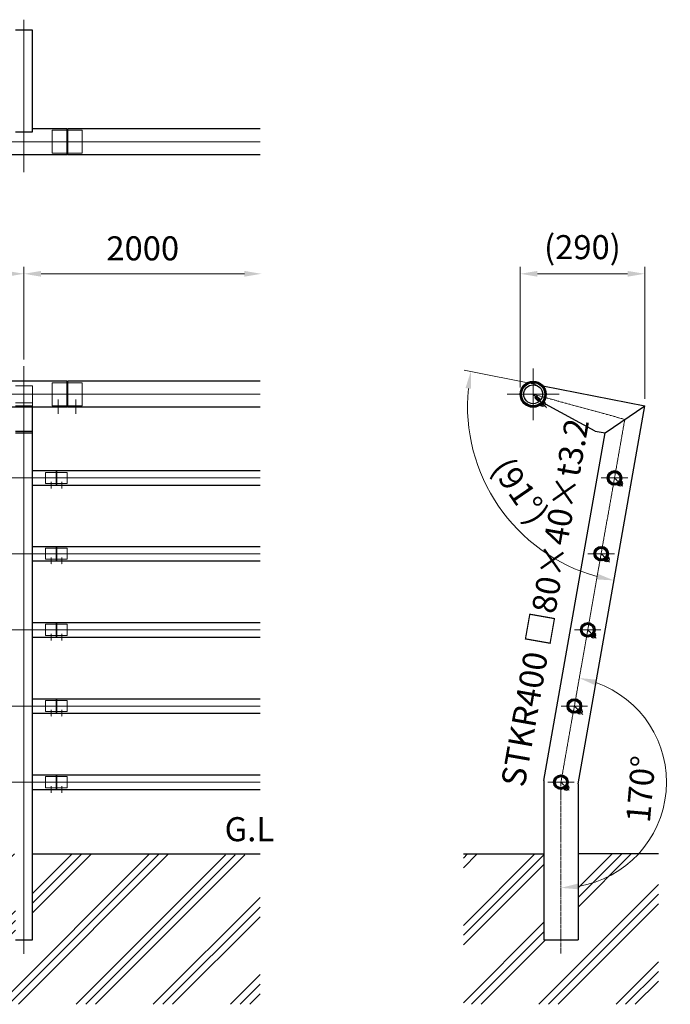
# Model space of a CAD drawing. Units: millimetres. Extents: x 68820 to 75131, y 33442 to 36697.
# Drawn here: x 73615 to 75131, y 34405 to 36697 of the extents above; entities that cross this region are included whole.
import ezdxf

# ---------------------------------------------------------------- set-up
doc = ezdxf.new("R2010")
doc.units = ezdxf.units.MM
doc.linetypes.add('AM_ISO02W050', pattern=[7.5, 6, -1.5])
doc.linetypes.add('AM_ISO08W050', pattern=[18, 12, -1.5, 3, -1.5])
for name, color, linetype, lineweight in [('AM_0', 7, 'Continuous', 30), ('AM_3', 6, 'AM_ISO02W050', 15), ('AM_5', 3, 'Continuous', 15), ('AM_7', 4, 'AM_ISO08W050', 15), ('AM_8', 1, 'Continuous', 13)]:
    doc.layers.add(name, color=color, linetype=linetype, lineweight=lineweight)
doc.styles.get("Standard").update_dxf_attribs({"font": 'ISOCP.SHX', "bigfont": 'EXTFONT.SHX'})
doc.dimstyles.new('AM_ISO$0', dxfattribs={"dimtxt": 3.5, "dimasz": 2.5, "dimexe": 1, "dimexo": 1, "dimgap": 1.5, "dimtad": 1, "dimdsep": 46, "dimtxsty": 'STANDARD', "dimcen": 0, "dimclrd": 256, "dimclre": 256, "dimclrt": 2, "dimadec": 0, "dimazin": 2, "dimtp": 0.1, "dimtm": 0.1, "dimtfac": 0.71, "dimtmove": 0, "dimatfit": 3, "dimfxl": 1, "dimlwd": -1, "dimlwe": -1, "dimarcsym": 0})
doc.dimstyles.new('AM_ISO$2', dxfattribs={"dimtxt": 3.5, "dimasz": 2.5, "dimexe": 1, "dimexo": 1, "dimgap": 1.5, "dimtad": 1, "dimdsep": 46, "dimtxsty": 'STANDARD', "dimcen": 0, "dimclrd": 256, "dimclre": 256, "dimclrt": 2, "dimadec": 0, "dimazin": 2, "dimtp": 0.1, "dimtm": 0.1, "dimtfac": 0.71, "dimtmove": 0, "dimatfit": 3, "dimfxl": 1, "dimlwd": -1, "dimlwe": -1, "dimarcsym": 0})
pattern_1 = [(45, (16156.82, 3531.37), (-89.80256, 89.80256), []), (45, (16145.6, 3542.59), (-89.80256, 89.80256), []), (45, (16134.37, 3553.82), (-89.80256, 89.80256), [])]

# ---------------------------------------------------------------- blocks, each defined once
blk = doc.blocks.new('*D239')
at = {"layer": 'AM_5'}
for p, q in [((71625.2, 35906.1), (71625.2, 36121.3)), ((73625.2, 35906.1), (73625.2, 36121.3)), ((71665.2, 36105.3), (73585.2, 36105.3))]:
    blk.add_line(p, q, dxfattribs=at)
for points in [[(71665.2, 36112), (71665.2, 36098.6), (71625.2, 36105.3)], [(73585.2, 36112), (73585.2, 36098.6), (73625.2, 36105.3)]]:
    blk.add_solid(points, dxfattribs=at)
at = {"layer": 'Defpoints', "color": 0}
for p in [(73625.2, 36105.3), (71625.2, 35890.1), (73625.2, 35890.1)]:
    blk.add_point(p, dxfattribs=at)
at = {"layer": 'AM_5', "color": 2, "insert": (72625.2, 36157.3), "char_height": 56, "attachment_point": 5}
blk.add_mtext('2000', dxfattribs=at)
blk = doc.blocks.new('*D240')
at = {"layer": 'AM_5'}
for p, q in [((73625.2, 35906.1), (73625.2, 36121.3)), ((73665.2, 36105.3), (74138.5, 36105.3))]:
    blk.add_line(p, q, dxfattribs=at)
for points in [[(73665.2, 36112), (73665.2, 36098.6), (73625.2, 36105.3)], [(74138.5, 36112), (74138.5, 36098.6), (74178.5, 36105.3)]]:
    blk.add_solid(points, dxfattribs=at)
at = {"layer": 'Defpoints', "color": 0}
for p in [(74178.5, 36105.3), (74178.5, 36105.3), (73625.2, 35890.1)]:
    blk.add_point(p, dxfattribs=at)
at = {"layer": 'AM_5', "color": 2, "insert": (73901.8, 36157.3), "char_height": 56, "attachment_point": 5}
blk.add_mtext('2000', dxfattribs=at)
blk = doc.blocks.new('*D251')
at = {"layer": 'AM_5'}
for p, q in [((74780.9, 35840.9), (74780.9, 36121.3)), ((75070.9, 35814.1), (75070.9, 36121.3)), ((74820.9, 36105.3), (75030.9, 36105.3))]:
    blk.add_line(p, q, dxfattribs=at)
for points in [[(74820.9, 36112), (74820.9, 36098.6), (74780.9, 36105.3)], [(75030.9, 36112), (75030.9, 36098.6), (75070.9, 36105.3)]]:
    blk.add_solid(points, dxfattribs=at)
at = {"layer": 'Defpoints', "color": 0}
for p in [(75070.9, 36105.3), (74780.9, 35824.9), (75070.9, 35798.1)]:
    blk.add_point(p, dxfattribs=at)
at = {"layer": 'AM_5', "color": 2, "insert": (74925.9, 36160.1), "char_height": 56, "attachment_point": 5}
blk.add_mtext('(290)', dxfattribs=at)
blk = doc.blocks.new('*D252')
at = {"layer": 'AM_5'}
blk.add_arc((74875.8, 34922.1), 245.9, 279.3287, 70.6713, dxfattribs=at)
for points in [[(74955.5, 35147.8), (74958.9, 35160.7), (74918.5, 35164.4)], [(74916.2, 34672.8), (74915.1, 34686.1), (74875.8, 34676.2)]]:
    blk.add_solid(points, dxfattribs=at)
at = {"layer": 'Defpoints', "color": 0}
for p in [(75024.7, 35766.5), (74875.8, 34922.1), (74875.8, 34922.1), (75081.3, 34787), (74875.8, 34522.9)]:
    blk.add_point(p, dxfattribs=at)
at = {"layer": 'AM_5', "color": 2, "insert": (75069, 34905.2), "char_height": 56, "attachment_point": 5, "rotation": 85}
blk.add_mtext('170°', dxfattribs=at)
blk = doc.blocks.new('*D253')
at = {"layer": 'AM_5'}
blk.add_line((74818.2, 35848), (74650.2, 35881.1), dxfattribs=at)
blk.add_arc((75070.9, 35798.1), 412.7, 174.3965, 254.445, dxfattribs=at)
for points in [[(74653.5, 35839.4), (74666.7, 35837.5), (74665.9, 35878)], [(74961.7, 35407), (74958.7, 35394), (74999.2, 35391.7)]]:
    blk.add_solid(points, dxfattribs=at)
at = {"layer": 'Defpoints', "color": 0}
for p in [(74833.9, 35844.9), (75070.9, 35798.1), (75070.9, 35798.1), (74681.2, 35662.2), (74915.8, 34918.6)]:
    blk.add_point(p, dxfattribs=at)
at = {"layer": 'AM_5', "color": 2, "insert": (74775.6, 35595.8), "char_height": 56, "attachment_point": 5, "rotation": 304.4207}
blk.add_mtext('(91°)', dxfattribs=at)

msp = doc.modelspace()

# ---------------------------------------------------------------- hatches: boundary and pattern name
at = {"layer": 'AM_8'}
h = msp.add_hatch(dxfattribs=at)
h.set_pattern_fill('_USER', color=256, scale=5, angle=135, style=0, pattern_type=0)
h.set_pattern_definition([(135, (71756.6815, 33945.7564), (-3.535534, -3.535534), [])])
edge = h.paths.add_edge_path()
edge.add_arc((75000.6319, 35630.141), 17, 191.4591559, 484.8200674)
edge.add_arc((75000.6319, 35630.141), 17, 124.8200674, 191.4591559)
edge = h.paths.add_edge_path(flags=16)
edge.add_arc((75000.6319, 35630.141), 14.7, -235.1799326, 11.4591559, ccw=False)
edge.add_arc((75000.6319, 35630.141), 14.7, 11.4591559, 124.8200674, ccw=False)
h = msp.add_hatch(dxfattribs=at)
h.set_pattern_fill('_USER', color=256, scale=5, angle=135, style=0, pattern_type=0)
h.set_pattern_definition([(135, (71725.612, 33769.5525), (-3.535534, -3.535534), [])])
edge = h.paths.add_edge_path()
edge.add_arc((74969.5624, 35453.9372), 17, 191.4591559, 484.8200674)
edge.add_arc((74969.5624, 35453.9372), 17, 124.8200674, 191.4591559)
edge = h.paths.add_edge_path(flags=16)
edge.add_arc((74969.5624, 35453.9372), 14.7, -235.1799326, 11.4591559, ccw=False)
edge.add_arc((74969.5624, 35453.9372), 14.7, 11.4591559, 124.8200674, ccw=False)
h = msp.add_hatch(dxfattribs=at)
h.set_pattern_fill('_USER', color=256, scale=5, angle=135, style=0, pattern_type=0)
h.set_pattern_definition([(135, (71694.3553, 33592.287), (-3.535534, -3.535534), [])])
edge = h.paths.add_edge_path()
edge.add_arc((74938.3057, 35276.6718), 17, 191.4591559, 484.8200674)
edge.add_arc((74938.3057, 35276.6718), 17, 124.8200674, 191.4591559)
edge = h.paths.add_edge_path(flags=16)
edge.add_arc((74938.3057, 35276.6718), 14.7, -235.1799326, 11.4591559, ccw=False)
edge.add_arc((74938.3057, 35276.6718), 14.7, 11.4591559, 124.8200674, ccw=False)
h = msp.add_hatch(dxfattribs=at)
h.set_pattern_fill('_USER', color=256, scale=5, angle=135, style=0, pattern_type=0)
h.set_pattern_definition([(135, (71663.0986, 33415.022), (-3.535534, -3.535534), [])])
edge = h.paths.add_edge_path()
edge.add_arc((74907.049, 35099.4064), 17, 191.4591559, 484.8200674)
edge.add_arc((74907.049, 35099.4064), 17, 124.8200674, 191.4591559)
edge = h.paths.add_edge_path(flags=16)
edge.add_arc((74907.049, 35099.4064), 14.7, -235.1799326, 11.4591559, ccw=False)
edge.add_arc((74907.049, 35099.4064), 14.7, 11.4591559, 124.8200674, ccw=False)
h = msp.add_hatch(dxfattribs=at)
h.set_pattern_fill('_USER', color=256, scale=5, angle=135, style=0, pattern_type=0)
h.set_pattern_definition([(135, (71631.842, 33237.7564), (-3.535534, -3.535534), [])])
edge = h.paths.add_edge_path()
edge.add_arc((74875.7924, 34922.141), 17, 191.4591559, 484.8200674)
edge.add_arc((74875.7924, 34922.141), 17, 124.8200674, 191.4591559)
edge = h.paths.add_edge_path(flags=16)
edge.add_arc((74875.7924, 34922.141), 14.7, -235.1799326, 11.4591559, ccw=False)
edge.add_arc((74875.7924, 34922.141), 14.7, 11.4591559, 124.8200674, ccw=False)
h = msp.add_hatch(dxfattribs=at)
h.set_pattern_fill('PLAST', color=256, scale=20, angle=45, style=0)
h.set_pattern_definition(pattern_1)
h.paths.add_polyline_path([(69503.4831, 34405.141), (69503.4831, 34755.141), (69605.1599, 34755.141), (69605.1599, 34555.141), (69645.1599, 34555.141), (69645.1599, 34755.141), (71605.1599, 34755.141), (71605.1599, 34555.141), (71645.1599, 34555.141), (71645.1599, 34755.141), (73605.1599, 34755.141), (73605.1599, 34555.141), (73645.1599, 34555.141), (73645.1599, 34755.141), (74078.5437, 34755.141), (74078.5437, 34753.2139), (74175.1599, 34753.2139), (74175.1599, 34405.141)])
h.paths.add_polyline_path([(72405.0607, 34604.0192), (72405.0607, 34688.0302), (73115.4782, 34688.0302), (73115.4782, 34604.0192)], flags=16)
h = msp.add_hatch(dxfattribs=at)
h.set_pattern_fill('PLAST', color=256, scale=20, angle=45, style=0)
h.set_pattern_definition(pattern_1)
h.paths.add_polyline_path([(74648.5776, 34755.141), (74648.5776, 34405.141), (75103.0071, 34405.141), (75103.0071, 34755.141), (74915.7924, 34755.141), (74915.7924, 34555.141), (74835.7924, 34555.141), (74835.7924, 34755.141)])

# ---------------------------------------------------------------- linework, layer by layer
at = {"layer": 'AM_0'}
for p, q in [((73645.1599, 36672.3929), (73605.1599, 36672.3929)), ((73645.1599, 36435.3885), (73645.1599, 36672.3929)), ((73725.1599, 36442.9435), (73645.1599, 36442.9435)), ((73725.1599, 36442.9435), (73725.1599, 36382.4435)), ((74175.1599, 36442.9435), (73726.1599, 36442.9435)), ((73726.1599, 36442.9435), (73726.1599, 36382.4435)), ((73605.1599, 36435.3885), (73645.1599, 36435.3885)), ((73725.1599, 36382.4435), (73525.1599, 36382.4435)), ((74175.1599, 36382.4435), (73726.1599, 36382.4435)), ((73725.1599, 35855.141), (73525.1599, 35855.141)), ((73725.1599, 35855.141), (73725.1599, 35794.641)), ((74175.1599, 35855.141), (73726.1599, 35855.141)), ((73726.1599, 35855.141), (73726.1599, 35794.641)), ((74833.8675, 35844.891), (75070.8719, 35798.141)), ((73725.1599, 35794.641), (73525.1599, 35794.641)), ((73645.1599, 34555.141), (73645.1599, 35794.641)), ((74175.1599, 35794.641), (73726.1599, 35794.641)), ((74955.9083, 35739.2765), (74839.5123, 35801.8561)), ((74915.7924, 34918.6414), (75070.8719, 35798.141)), ((74978.4735, 35734.8254), (75070.8719, 35798.141)), ((73605.1599, 35739.2765), (73645.1599, 35739.2765)), ((73605.1599, 35734.8254), (73645.1599, 35734.8254)), ((74835.7924, 34925.6405), (74978.4735, 35734.8254)), ((74955.9083, 35739.2765), (74978.4735, 35734.8254)), ((73645.1599, 35647.141), (73700.1599, 35647.141)), ((73700.1599, 35647.141), (73700.1599, 35613.141)), ((73701.1599, 35647.141), (74175.1599, 35647.141)), ((73701.1599, 35647.141), (73701.1599, 35613.141)), ((73645.1599, 35613.141), (73700.1599, 35613.141)), ((73701.1599, 35613.141), (74175.1599, 35613.141)), ((73645.1599, 35470.9372), (73700.1599, 35470.9372)), ((73700.1599, 35470.9372), (73700.1599, 35436.9372)), ((73701.1599, 35470.9372), (74175.1599, 35470.9372)), ((73701.1599, 35470.9372), (73701.1599, 35436.9372)), ((73645.1599, 35436.9372), (73700.1599, 35436.9372)), ((73701.1599, 35436.9372), (74175.1599, 35436.9372)), ((73645.1599, 35293.6718), (73700.1599, 35293.6718)), ((73700.1599, 35293.6718), (73700.1599, 35259.6718)), ((73701.1599, 35293.6718), (74175.1599, 35293.6718)), ((73701.1599, 35293.6718), (73701.1599, 35259.6718)), ((73645.1599, 35259.6718), (73700.1599, 35259.6718)), ((73701.1599, 35259.6718), (74175.1599, 35259.6718)), ((73645.1599, 35116.4064), (73700.1599, 35116.4064)), ((73700.1599, 35116.4064), (73700.1599, 35082.4064)), ((73701.1599, 35116.4064), (74175.1599, 35116.4064)), ((73701.1599, 35116.4064), (73701.1599, 35082.4064)), ((73645.1599, 35082.4064), (73700.1599, 35082.4064)), ((73701.1599, 35082.4064), (74175.1599, 35082.4064)), ((73645.1599, 34939.141), (73700.1599, 34939.141)), ((73700.1599, 34939.141), (73700.1599, 34905.141)), ((73701.1599, 34939.141), (74175.1599, 34939.141)), ((73701.1599, 34939.141), (73701.1599, 34905.141)), ((74835.7924, 34925.6405), (74835.7924, 34555.141)), ((73645.1599, 34905.141), (73700.1599, 34905.141)), ((73701.1599, 34905.141), (74175.1599, 34905.141)), ((74915.7924, 34918.6414), (74915.7924, 34555.141)), ((73645.1599, 34755.141), (74175.1599, 34755.141)), ((74648.5776, 34755.141), (74835.7924, 34755.141)), ((75103.0071, 34755.141), (74915.7924, 34755.141)), ((73605.1599, 34555.141), (73645.1599, 34555.141)), ((74835.7924, 34555.141), (74915.7924, 34555.141))]:
    msp.add_line(p, q, dxfattribs=at)
at = {"layer": 'AM_0', "lineweight": 20}
for p, q in [((74815.3893, 35817.2991), (74818.7644, 35820.6742)), ((74815.6626, 35816.1582), (74815.3893, 35817.2991)), ((74815.4215, 35817.1649), (74824.8928, 35807.6935)), ((74815.6626, 35816.1582), (74819.9053, 35820.4009)), ((74819.9053, 35820.4009), (74818.7644, 35820.6742)), ((74818.8986, 35820.642), (74828.37, 35811.1707)), ((74828.7049, 35811.6013), (74819.9053, 35820.4009)), ((74824.4622, 35807.3586), (74815.6626, 35816.1582)), ((74836.9819, 35807.9204), (74828.1431, 35799.0816)), ((74828.1431, 35799.0816), (74829.2744, 35797.9502)), ((74829.2744, 35797.9502), (74838.1133, 35806.7891)), ((74829.3805, 35798.0563), (74830.4412, 35796.9956)), ((74830.4412, 35801.3797), (74830.3357, 35801.4851)), ((74830.4412, 35796.9956), (74839.0679, 35805.6223)), ((74830.7531, 35801.8332), (74830.8239, 35801.7624)), ((74831.3922, 35797.2466), (74831.0422, 35797.5967)), ((74833.4817, 35802.1575), (74834.9284, 35801.4829)), ((74833.906, 35802.5818), (74835.3527, 35801.9072)), ((74834.2303, 35805.3104), (74834.3011, 35805.2396)), ((74834.6838, 35805.6223), (74834.5784, 35805.7278)), ((74838.8169, 35800.7044), (74835.3591, 35797.2466)), ((74838.1133, 35806.7891), (74836.9819, 35807.9204)), ((74839.0679, 35805.6223), (74838.0072, 35806.683)), ((74838.8169, 35804.6713), (74838.4668, 35805.0213)), ((75017.0721, 35622.5396), (75008.2333, 35613.7008)), ((75008.2333, 35613.7008), (75009.3646, 35612.5694)), ((75009.3646, 35612.5694), (75018.2035, 35621.4082)), ((75009.4707, 35612.6754), (75010.5314, 35611.6148)), ((75010.5314, 35615.9989), (75010.3427, 35616.1875)), ((75010.5314, 35611.6148), (75019.1581, 35620.2415)), ((75010.7877, 35616.508), (75010.9141, 35616.3816)), ((75011.4824, 35611.8658), (75011.1324, 35612.2158)), ((75013.5719, 35616.7767), (75015.0186, 35616.1021)), ((75013.9962, 35617.2009), (75015.4429, 35616.5263)), ((75014.2649, 35619.9852), (75014.3913, 35619.8588)), ((75014.774, 35620.2415), (75014.5854, 35620.4301)), ((75018.9071, 35615.3236), (75015.4493, 35611.8658)), ((75018.2035, 35621.4082), (75017.0721, 35622.5396)), ((75019.1581, 35620.2415), (75018.0974, 35621.3022)), ((75018.9071, 35619.2904), (75018.557, 35619.6405)), ((74986.0026, 35446.3358), (74977.1638, 35437.4969)), ((74977.1638, 35437.4969), (74978.2952, 35436.3656)), ((74978.2952, 35436.3656), (74987.134, 35445.2044)), ((74978.4012, 35436.4716), (74979.4619, 35435.411)), ((74979.4619, 35439.795), (74979.2732, 35439.9837)), ((74979.4619, 35435.411), (74988.0886, 35444.0377)), ((74979.7182, 35440.3042), (74979.8446, 35440.1778)), ((74980.4129, 35435.662), (74980.0629, 35436.012)), ((74982.5024, 35440.5729), (74983.9492, 35439.8982)), ((74982.9267, 35440.9971), (74984.3734, 35440.3225)), ((74983.1954, 35443.7813), (74983.3218, 35443.6549)), ((74983.7045, 35444.0377), (74983.5159, 35444.2263)), ((74987.8376, 35439.1198), (74984.3798, 35435.662)), ((74987.134, 35445.2044), (74986.0026, 35446.3358)), ((74988.0886, 35444.0377), (74987.0279, 35445.0983)), ((74987.8376, 35443.0866), (74987.4875, 35443.4366)), ((74954.746, 35269.0704), (74945.9071, 35260.2315)), ((74947.0385, 35259.1002), (74955.8773, 35267.939)), ((74955.8773, 35267.939), (74954.746, 35269.0704)), ((74956.8319, 35266.7723), (74955.7713, 35267.8329)), ((74945.9071, 35260.2315), (74947.0385, 35259.1002)), ((74947.1446, 35259.2062), (74948.2052, 35258.1456)), ((74948.2052, 35262.5296), (74948.0166, 35262.7183)), ((74948.2052, 35258.1456), (74956.8319, 35266.7723)), ((74948.4616, 35263.0388), (74948.5879, 35262.9124)), ((74949.1563, 35258.3966), (74948.8063, 35258.7466)), ((74951.2458, 35263.3075), (74952.6925, 35262.6328)), ((74951.67, 35263.7317), (74953.1167, 35263.0571)), ((74951.9387, 35266.5159), (74952.0651, 35266.3895)), ((74952.4479, 35266.7723), (74952.2592, 35266.9609)), ((74956.5809, 35261.8544), (74953.1231, 35258.3966)), ((74956.5809, 35265.8212), (74956.2309, 35266.1712)), ((74923.4893, 35091.805), (74914.6504, 35082.9661)), ((74915.7818, 35081.8348), (74924.6206, 35090.6736)), ((74916.9485, 35085.2642), (74916.7599, 35085.4529)), ((74916.9485, 35080.8802), (74925.5752, 35089.5069)), ((74917.2049, 35085.7734), (74917.3313, 35085.647)), ((74919.9891, 35086.0421), (74921.4358, 35085.3675)), ((74920.4134, 35086.4663), (74921.8601, 35085.7917)), ((74920.6821, 35089.2505), (74920.8084, 35089.1242)), ((74921.1912, 35089.5069), (74921.0025, 35089.6955)), ((74925.3242, 35084.589), (74921.8665, 35081.1312)), ((74924.6206, 35090.6736), (74923.4893, 35091.805)), ((74925.5752, 35089.5069), (74924.5146, 35090.5675)), ((74925.3242, 35088.5558), (74924.9742, 35088.9058)), ((74914.6504, 35082.9661), (74915.7818, 35081.8348)), ((74915.8879, 35081.9408), (74916.9485, 35080.8802)), ((74917.8996, 35081.1312), (74917.5496, 35081.4812)), ((74892.2326, 34914.5396), (74883.3938, 34905.7008)), ((74883.3938, 34905.7008), (74884.5251, 34904.5694)), ((74884.5251, 34904.5694), (74893.364, 34913.4082)), ((74884.6312, 34904.6754), (74885.6919, 34903.6148)), ((74885.6919, 34907.9989), (74885.5032, 34908.1875)), ((74885.6919, 34903.6148), (74894.3186, 34912.2415)), ((74885.9482, 34908.508), (74886.0746, 34908.3816)), ((74886.6429, 34903.8658), (74886.2929, 34904.2158)), ((74888.7324, 34908.7767), (74890.1791, 34908.1021)), ((74889.1567, 34909.2009), (74890.6034, 34908.5263)), ((74889.4254, 34911.9852), (74889.5518, 34911.8588)), ((74889.9345, 34912.2415), (74889.7459, 34912.4301)), ((74894.0675, 34907.3236), (74890.6098, 34903.8658)), ((74893.364, 34913.4082), (74892.2326, 34914.5396)), ((74894.3186, 34912.2415), (74893.2579, 34913.3022)), ((74894.0675, 34911.2904), (74893.7175, 34911.6405))]:
    msp.add_line(p, q, dxfattribs=at)
at = {"layer": 'AM_0'}
for centre, radius in [((74811.1725, 35824.891), 30.25), ((74811.1725, 35824.891), 27.95), ((74811.1725, 35824.891), 27), ((74811.1725, 35824.891), 22), ((75000.6319, 35630.141), 17), ((75000.6319, 35630.141), 14.7), ((75000.6319, 35630.141), 13), ((74969.5624, 35453.9372), 17), ((74969.5624, 35453.9372), 14.7), ((74969.5624, 35453.9372), 13), ((74938.3057, 35276.6718), 17), ((74938.3057, 35276.6718), 14.7), ((74938.3057, 35276.6718), 13), ((74907.049, 35099.4064), 17), ((74907.049, 35099.4064), 14.7), ((74907.049, 35099.4064), 13), ((74875.7924, 34922.141), 17), ((74875.7924, 34922.141), 14.7), ((74875.7924, 34922.141), 13)]:
    msp.add_circle(centre, radius, dxfattribs=at)
at = {"layer": 'AM_0', "lineweight": 20}
for centre, start, end in [((74833.3757, 35799.2301), 225, 315), ((74836.8334, 35802.6878), 315, 45), ((75013.4659, 35613.8492), 225, 315), ((75016.9236, 35617.307), 315, 45), ((74982.3964, 35437.6454), 225, 315), ((74985.8541, 35441.1032), 315, 45), ((74951.1397, 35260.38), 225, 315), ((74954.5975, 35263.8378), 315, 45), ((74923.3408, 35086.5724), 315, 45), ((74919.883, 35083.1146), 225, 315), ((74888.6264, 34905.8492), 225, 315), ((74892.0841, 34909.307), 315, 45)]:
    msp.add_arc(centre, 2.805, start, end, dxfattribs=at)
at = {"layer": 'AM_3', "ltscale": 0.5}
for p, q in [((73605.1599, 35844.891), (73645.1599, 35844.891)), ((73645.1599, 35844.891), (73645.1599, 35794.641)), ((73605.1599, 35804.891), (73645.1599, 35804.891)), ((73605.1599, 35798.141), (73645.1599, 35798.141))]:
    msp.add_line(p, q, dxfattribs=at)
for points in [[(73690.6599, 36439.6935), (73760.6599, 36439.6935), (73760.6599, 36385.6935), (73690.6599, 36385.6935)], [(73690.6599, 35851.891), (73760.6599, 35851.891), (73760.6599, 35797.891), (73690.6599, 35797.891)]]:
    msp.add_lwpolyline(points, close=True, dxfattribs=at)
at = {"layer": 'AM_3', "ltscale": 0.3}
for points in [[(73675.6599, 35643.141), (73725.6599, 35643.141), (73725.6599, 35617.141), (73675.6599, 35617.141)], [(73675.6599, 35466.9372), (73725.6599, 35466.9372), (73725.6599, 35440.9372), (73675.6599, 35440.9372)], [(73675.6599, 35289.6718), (73725.6599, 35289.6718), (73725.6599, 35263.6718), (73675.6599, 35263.6718)], [(73675.6599, 35112.4064), (73725.6599, 35112.4064), (73725.6599, 35086.4064), (73675.6599, 35086.4064)], [(73675.6599, 34935.141), (73725.6599, 34935.141), (73725.6599, 34909.141), (73675.6599, 34909.141)]]:
    msp.add_lwpolyline(points, close=True, dxfattribs=at)
at = {"layer": 'AM_7', "ltscale": 0.5}
for p, q in [((73625.1599, 36341.6693), (73625.1599, 36696.6952)), ((74175.1599, 36412.6935), (69481.8719, 36412.6935)), ((73625.1599, 34522.8904), (73625.1599, 35890.1199)), ((74175.1599, 35824.891), (69481.8719, 35824.891)), ((75024.6727, 35766.4832), (74811.1725, 35824.891)), ((74875.7924, 34922.141), (75024.6727, 35766.4832)), ((69625.1599, 35630.141), (74175.1599, 35630.141)), ((69625.1599, 35453.9372), (74175.1599, 35453.9372)), ((69625.1599, 35276.6718), (74175.1599, 35276.6718)), ((69625.1599, 35099.4064), (74175.1599, 35099.4064)), ((69625.1599, 34922.141), (74175.1599, 34922.141))]:
    msp.add_line(p, q, dxfattribs=at)
at = {"layer": 'AM_7', "ltscale": 0.3}
for p, q in [((74811.1725, 35824.891), (74811.1725, 35885.141)), ((74811.1725, 35824.891), (74750.9225, 35824.891)), ((74811.1725, 35824.891), (74871.4225, 35824.891)), ((74811.1725, 35824.891), (74842.8166, 35793.2469)), ((74811.1725, 35824.891), (74811.1725, 35764.641)), ((73705.1599, 35812.4384), (73705.1599, 35779.7555)), ((73746.1599, 35812.4384), (73746.1599, 35779.7555)), ((73688.1599, 35620.9402), (73688.1599, 35605.3417)), ((73713.1599, 35620.9402), (73713.1599, 35605.3417)), ((74969.8564, 35630.141), (75031.4073, 35630.141)), ((75000.6319, 35630.141), (75020.0502, 35610.7227)), ((74938.7869, 35453.9372), (75000.3379, 35453.9372)), ((74969.5624, 35453.9372), (74988.9807, 35434.5189)), ((73688.1599, 35444.7364), (73688.1599, 35429.1379)), ((73713.1599, 35444.7364), (73713.1599, 35429.1379)), ((73688.1599, 35267.471), (73688.1599, 35251.8725)), ((73713.1599, 35267.471), (73713.1599, 35251.8725)), ((74907.5302, 35276.6718), (74969.0812, 35276.6718)), ((74938.3057, 35276.6718), (74957.724, 35257.2535)), ((73688.1599, 35090.2056), (73688.1599, 35074.6071)), ((73713.1599, 35090.2056), (73713.1599, 35074.6071)), ((74876.2736, 35099.4064), (74937.8245, 35099.4064)), ((74907.049, 35099.4064), (74926.4673, 35079.9881)), ((73688.1599, 34912.9402), (73688.1599, 34897.3417)), ((73713.1599, 34912.9402), (73713.1599, 34897.3417)), ((74845.0169, 34922.141), (74906.5678, 34922.141)), ((74875.7924, 34922.141), (74895.2107, 34902.7227))]:
    msp.add_line(p, q, dxfattribs=at)
at = {"layer": 'AM_7', "ltscale": 0.8}
msp.add_line((74875.7924, 34922.141), (74875.7924, 34522.8904), dxfattribs=at)

# ---------------------------------------------------------------- texts
at = {"layer": 'AM_5', "color": 2, "insert": (74808.2411, 34905.1522), "char_height": 56, "attachment_point": 7, "rotation": 80}
msp.add_mtext('STKR400 □80×40×t3.2', dxfattribs=at)
at = {"layer": 'AM_5', "color": 2, "insert": (74092.5437, 34767.2139), "char_height": 56, "attachment_point": 7}
msp.add_mtext('G.L', dxfattribs=at)

# ---------------------------------------------------------------- dimensions: what is measured, and where the dimension line sits
at = {"layer": 'AM_5'}
dim = msp.add_linear_dim(base=(73625.1599, 36105.31), p1=(71625.1599, 35890.1199), p2=(73625.1599, 35890.1199), dimstyle='AM_ISO$0', override={"dimscale": 16, "dimdec": 3, "dimadec": 7}, dxfattribs=at)
dim.commit()
dim.dimension.update_dxf_attribs({"geometry": '*D239', "text_midpoint": (72625.1599, 36157.3155)})
for base, p1, p2, text, override, picture, middle in [((74178.5156, 36105.31), (73625.1599, 35890.1199), (74178.5156, 36105.31), '2000', {"dimscale": 16, "dimdec": 3, "dimpost": '', "dimadec": 7}, '*D240', (73901.8377, 36157.3155)), ((75070.8719, 36105.31), (74780.9225, 35824.891), (75070.8719, 35798.141), '(<>)', {"dimscale": 16, "dimdec": 0, "dimadec": 7}, '*D251', (74925.8972, 36160.1235))]:
    dim = msp.add_linear_dim(base=base, p1=p1, p2=p2, text=text, dimstyle='AM_ISO$0', override=override, dxfattribs=at)
    dim.commit()
    dim.dimension.update_dxf_attribs({"geometry": picture, "text_midpoint": middle})
dim = msp.add_angular_dim_2l(base=(74681.1658, 35662.2202), line1=((74833.8675, 35844.891), (75070.8719, 35798.141)), line2=((74915.7924, 34918.6414), (75070.8719, 35798.141)), text='(<>)', dimstyle='AM_ISO$2', override={"dimscale": 16, "dimdec": 3}, dxfattribs=at)
dim.commit()
dim.dimension.update_dxf_attribs({"geometry": '*D253', "text_midpoint": (74775.6241, 35595.8237)})
dim = msp.add_angular_dim_2l(base=(75081.2790848925, 34786.9902508782), line1=((74875.792374191, 34922.1409866068), (75024.6726863559, 35766.4831942857)), line2=((74875.792374191, 34922.1409866068), (74875.792374191, 34522.8904087329)), dimstyle='AM_ISO$2', override={"dimscale": 16, "dimdec": 3, "dimpost": '', "dimadec": 7}, dxfattribs=at)
dim.commit()
dim.dimension.update_dxf_attribs({"geometry": '*D252', "text_midpoint": (75069.0025276672, 34905.2372884995)})

doc.saveas('drawing.dxf')
